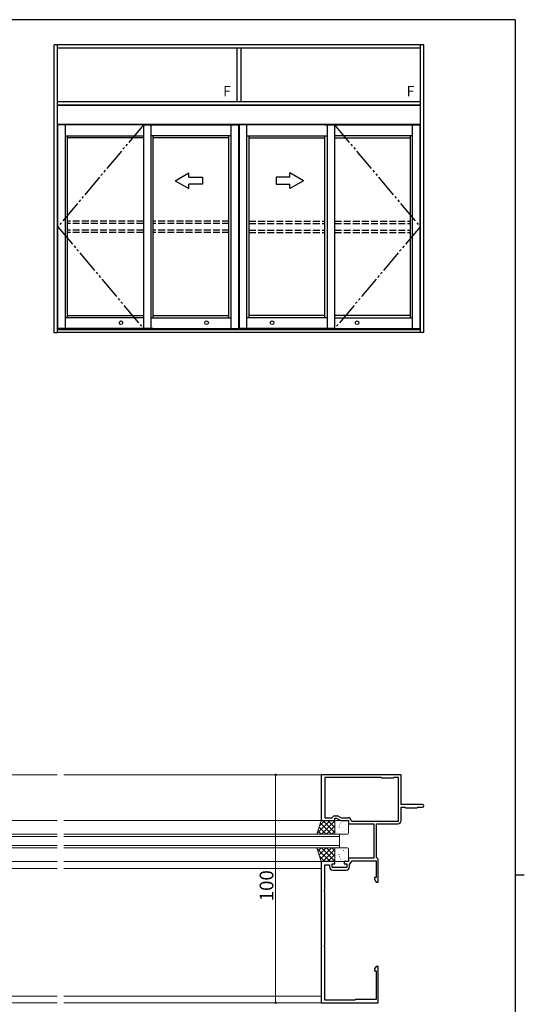
# Model space of a CAD drawing. Extents: x 0 to 1133, y 0 to 806.
# Drawn here: x 887 to 1108, y 370 to 802 of the extents above; entities that cross this region are included whole.
import ezdxf

# ---------------------------------------------------------------- set-up
doc = ezdxf.new("R2010")
doc.units = 0
doc.linetypes.add('YDIVIDE_1', pattern=[15, 10, -1, 1, -1, 1, -1])
doc.linetypes.add('YHIDDEN_1', pattern=[4, 3, -1])
for name, color, linetype, lineweight in [('YKK_11', 7, 'CONTINUOUS', 30), ('YKK_12', 2, 'CONTINUOUS', 13), ('YKK_13', 4, 'CONTINUOUS', 13), ('YKK_D', 6, 'CONTINUOUS', 13)]:
    doc.layers.add(name, color=color, linetype=linetype, lineweight=lineweight)
doc.layers.add('YKK_A1', color=4, linetype='CONTINUOUS')
doc.layers.add('YKK_ZWAK', color=7, linetype='CONTINUOUS')
doc.styles.get("Standard").update_dxf_attribs({"font": 'ROMANS.SHX', "bigfont": 'EXTFONT.SHX'})

# ---------------------------------------------------------------- blocks, each defined once
blk = doc.blocks.new('A201')
at = {"layer": 'YKK_ZWAK', "color": 254, "linetype": 'Continuous'}
for p, q in [((571, 410), (21, 410)), ((571, 410), (571, 35)), ((571, 222.5), (573, 222.5))]:
    blk.add_line(p, q, dxfattribs=at)

msp = doc.modelspace()

# ---------------------------------------------------------------- linework, layer by layer
at = {"layer": 'YKK_11', "color": 0, "linetype": 'ByBlock', "lineweight": -2, "ltscale": 0.5}
for p, q in [((1054, 470.86), (1019, 470.86)), ((1019, 470.86), (1019, 450.86)), ((1054, 457.86), (1054, 470.86)), ((1045.2, 469.66), (1020.6, 469.66)), ((1020.6, 469.66), (1020.6, 452.06)), ((1045.2, 469.66), (1020.6, 469.66)), ((1045.5, 469.36), (1045.2, 469.66)), ((1050.5, 469.36), (1045.5, 469.36)), ((1050.8, 469.66), (1050.5, 469.36)), ((1052.8, 469.66), (1050.8, 469.66)), ((1052.8, 450.56), (1052.8, 469.66)), ((1063.4, 457.86), (1054, 457.86)), ((1054, 450.86), (1054, 456.66)), ((1054, 456.66), (1055.7, 456.66)), ((1055.7, 456.66), (1056, 456.36)), ((1056, 456.36), (1061, 456.36)), ((1061, 456.36), (1061.3, 456.66)), ((1061.3, 456.66), (1063.4, 456.66)), ((1019, 450.86), (1025, 450.86)), ((1020.6, 452.06), (1023.8, 452.06)), ((1023.8, 452.06), (1023.97, 452.36)), ((1024.84, 452.86), (1025.97, 452.86)), ((1025, 450.86), (1025, 451.86)), ((1025, 451.86), (1025.5, 451.86)), ((1025.5, 451.86), (1027.64, 450.86)), ((1026.4, 452.76), (1027.91, 452.06)), ((1027.64, 450.86), (1031, 450.86)), ((1027.91, 452.06), (1030.7, 452.06)), ((1031, 450.86), (1031, 449.36)), ((1031, 449.36), (1042, 449.36)), ((1032.18, 450.81), (1032.47, 450.56)), ((1032.47, 450.56), (1052.8, 450.56)), ((1042, 449.36), (1042, 434.36)), ((1043.2, 434.66), (1043.2, 449.36)), ((1043.2, 449.36), (1052.5, 449.36)), ((1019, 432.86), (1019, 370.86)), ((1025, 432.86), (1019, 432.86)), ((1023.8, 430.26), (1023.8, 431.86)), ((1023.8, 431.86), (1025, 431.86)), ((1025, 431.86), (1025, 432.86)), ((1031, 432.86), (1029, 432.86)), ((1029, 432.86), (1029, 431.86)), ((1029, 431.86), (1030.2, 431.86)), ((1030.2, 431.86), (1030.2, 430.26)), ((1042, 434.36), (1031, 434.36)), ((1031, 434.36), (1031, 432.86)), ((1031.4, 431.59), (1032.5, 433.16)), ((1032.5, 433.16), (1043, 433.16)), ((1043, 433.16), (1043, 425.86)), ((1043.5, 434.36), (1043.2, 434.66)), ((1044, 433.86), (1043.5, 434.36)), ((1044, 423.86), (1044, 433.86)), ((1020.6, 420.32), (1020.6, 431.36)), ((1020.6, 431.36), (1022.6, 431.36)), ((1022.6, 431.36), (1022.6, 430.56)), ((1030.2, 430.26), (1023.8, 430.26)), ((1024.1, 429.06), (1029.9, 429.06)), ((1031.4, 430.56), (1031.4, 431.59)), ((1043, 425.86), (1042.37, 425.86)), ((1042.37, 425.86), (1042.37, 424.95)), ((1042.37, 424.95), (1043, 423.86)), ((1043, 423.86), (1044, 423.86)), ((1020.48, 420.13), (1020.6, 420.32)), ((1020.48, 419.58), (1020.48, 420.13)), ((1020.6, 419.4), (1020.48, 419.58)), ((1020.6, 396.32), (1020.6, 419.4)), ((1020.48, 396.13), (1020.6, 396.32)), ((1020.48, 395.58), (1020.48, 396.13)), ((1020.6, 395.4), (1020.48, 395.58)), ((1020.6, 372.06), (1020.6, 395.4)), ((1043, 386.86), (1042.37, 385.77)), ((1042.37, 385.77), (1042.37, 384.86)), ((1042.37, 384.86), (1043, 384.86)), ((1044, 386.86), (1043, 386.86)), ((1043, 384.86), (1043, 372.36)), ((1044, 370.86), (1044, 386.86)), ((1033.7, 372.06), (1020.6, 372.06)), ((1034, 372.36), (1033.7, 372.06)), ((1043, 372.36), (1034, 372.36)), ((1019, 370.86), (1044, 370.86))]:
    msp.add_line(p, q, dxfattribs=at)
for centre, radius, start, end in [((1063.4, 457.26), 0.6, 270, 90), ((1024.84, 451.86), 1, 90, 150), ((1025.97, 451.86), 1, 65.0001, 90), ((1030.7, 450.56), 1.5, 9.5941, 90), ((1052.5, 450.86), 1.5, 270, 360), ((1024.1, 430.56), 1.5, 180, 270), ((1029.9, 430.56), 1.5, 270, 360)]:
    msp.add_arc(centre, radius, start, end, dxfattribs=at)
at = {"layer": 'YKK_12'}
for p, q in [((711.5, 470.86), (903.21, 470.86)), ((906.21, 470.86), (1019, 470.86)), ((796.5, 450.86), (903.21, 450.86)), ((906.21, 450.86), (1019, 450.86)), ((796.5, 432.86), (903.21, 432.86)), ((906.21, 432.86), (1019, 432.86)), ((796.5, 429.86), (903.21, 429.86)), ((906.21, 429.86), (1019, 429.86)), ((711.5, 373.86), (903.21, 373.86)), ((906.21, 373.86), (1019, 373.86)), ((711.5, 370.86), (903.21, 370.86)), ((906.21, 370.86), (1019, 370.86))]:
    msp.add_line(p, q, dxfattribs=at)
at = {"layer": 'YKK_12', "linetype": 'Continuous'}
for p, q in [((788.5, 444.86), (903.21, 444.86)), ((906.21, 444.86), (1027, 444.86)), ((1027, 444.86), (1027, 438.86)), ((903.21, 443.86), (788.5, 443.86)), ((1027, 443.86), (906.21, 443.86)), ((788.5, 439.86), (903.21, 439.86)), ((903.21, 438.86), (788.5, 438.86)), ((906.21, 439.86), (1027, 439.86)), ((1027, 438.86), (906.21, 438.86))]:
    msp.add_line(p, q, dxfattribs=at)
at = {"layer": 'YKK_13'}
for p, q in [((1017, 444.86), (1019, 450.86)), ((1017.08, 445.08), (1022.85, 450.86)), ((1018.2, 448.45), (1020.6, 450.86)), ((1018.61, 449.68), (1023.42, 444.86)), ((1019, 450.86), (1025, 450.86)), ((1019.09, 444.86), (1025, 450.76)), ((1019.67, 450.86), (1025, 445.53)), ((1021.91, 450.86), (1025, 447.77)), ((1024.16, 450.86), (1025, 450.02)), ((1025, 450.86), (1025, 444.86)), ((1025, 450.36), (1025, 445.36)), ((1025.33, 450.4), (1025.35, 450.35)), ((1030.5, 450.86), (1025.5, 450.86)), ((1027.52, 449.75), (1027.55, 449.71)), ((1028.61, 449.87), (1028.62, 449.86)), ((1029.41, 449.16), (1029.44, 449.12)), ((1031, 445.36), (1031, 450.36)), ((1025, 444.86), (1017, 444.86)), ((1017.48, 446.31), (1018.93, 444.86)), ((1018.04, 447.99), (1021.18, 444.86)), ((1021.34, 444.86), (1025, 448.52)), ((1023.58, 444.86), (1025, 446.27)), ((1025.5, 444.86), (1030.5, 444.86)), ((1025.66, 445.72), (1025.66, 445.72)), ((1026.35, 445.65), (1026.38, 445.61)), ((1026.63, 448.05), (1026.64, 448.04)), ((1026.79, 447.73), (1026.81, 447.68)), ((1026.84, 448.79), (1026.93, 448.75)), ((1028.24, 445.06), (1028.27, 445.02)), ((1028.8, 446.11), (1028.81, 446.1)), ((1028.98, 447.09), (1029, 447.04)), ((1030.04, 447.1), (1030.04, 447.1)), ((1030.82, 447.89), (1030.83, 447.89)), ((1030.87, 446.49), (1030.89, 446.45)), ((1017, 438.86), (1019, 432.86)), ((1025, 438.86), (1017, 438.86)), ((1017.08, 438.63), (1022.85, 432.86)), ((1017.48, 437.41), (1018.93, 438.86)), ((1018.04, 435.72), (1021.18, 438.86)), ((1018.61, 434.04), (1023.42, 438.86)), ((1019.09, 438.86), (1025, 432.95)), ((1019.67, 432.86), (1025, 438.19)), ((1021.34, 438.86), (1025, 435.2)), ((1023.58, 438.86), (1025, 437.44)), ((1025, 432.86), (1025, 438.86)), ((1025, 433.36), (1025, 438.36)), ((1025.5, 438.86), (1030.5, 438.86)), ((1025.66, 438), (1025.66, 438)), ((1026.35, 438.06), (1026.38, 438.11)), ((1028.24, 438.66), (1028.27, 438.7)), ((1028.8, 437.61), (1028.81, 437.62)), ((1028.98, 436.63), (1029, 436.67)), ((1030.04, 436.61), (1030.04, 436.61)), ((1030.87, 437.22), (1030.89, 437.27)), ((1031, 438.36), (1031, 433.36)), ((1018.2, 435.26), (1020.6, 432.86)), ((1019, 432.86), (1025, 432.86)), ((1021.91, 432.86), (1025, 435.94)), ((1024.16, 432.86), (1025, 433.7)), ((1025.33, 433.32), (1025.35, 433.36)), ((1030.5, 432.86), (1025.5, 432.86)), ((1026.63, 435.67), (1026.64, 435.67)), ((1026.79, 435.99), (1026.81, 436.03)), ((1026.84, 434.92), (1026.93, 434.97)), ((1027.52, 433.96), (1027.55, 434.01)), ((1028.61, 433.85), (1028.62, 433.85)), ((1029.41, 434.55), (1029.44, 434.6)), ((1030.82, 435.82), (1030.83, 435.83))]:
    msp.add_line(p, q, dxfattribs=at)
for centre, start, end in [((1025.5, 450.36), 90, 180), ((1030.5, 450.36), 360, 90), ((1025.5, 445.36), 180, 270), ((1030.5, 445.36), 270, 360), ((1025.5, 438.36), 90, 180), ((1030.5, 438.36), 360, 90), ((1025.5, 433.36), 180, 270), ((1030.5, 433.36), 270, 360)]:
    msp.add_arc(centre, 0.5, start, end, dxfattribs=at)
at = {"layer": 'YKK_A1'}
for p, q in [((1064, 791.03), (901.9, 791.03)), ((901.9, 664.78), (901.9, 791.03)), ((903.4, 664.78), (903.4, 791.03)), ((1062.5, 664.78), (1062.5, 791.03)), ((1064, 664.78), (1064, 791.03)), ((1062.5, 789.53), (903.4, 789.53)), ((982.08, 766.03), (982.08, 789.53)), ((983.83, 766.03), (983.83, 789.53)), ((1062.5, 766.03), (903.4, 766.03)), ((1062.5, 764.53), (903.4, 764.53)), ((1062.5, 764.33), (903.4, 764.33)), ((1062.5, 756.03), (903.4, 756.03)), ((945.3, 755.88), (903.55, 755.88)), ((903.55, 666.53), (903.55, 755.88)), ((906.85, 666.53), (906.85, 755.88)), ((941.05, 755.88), (941.05, 666.53)), ((941.05, 755.88), (982.8, 755.88)), ((944.35, 755.88), (944.35, 666.53)), ((979.5, 666.53), (979.5, 755.88)), ((982.8, 666.53), (982.8, 755.88)), ((983.1, 666.53), (983.1, 755.88)), ((1024.85, 755.88), (983.1, 755.88)), ((986.4, 666.53), (986.4, 755.88)), ((1020.6, 755.88), (1062.35, 755.88)), ((1021.55, 755.88), (1021.55, 666.53)), ((1024.85, 755.88), (1024.85, 666.53)), ((1059.05, 666.53), (1059.05, 755.88)), ((1062.35, 666.53), (1062.35, 755.88)), ((906.85, 751.13), (941.05, 751.13)), ((907.8, 671.28), (907.8, 751.13)), ((941.05, 750.13), (907.8, 750.13)), ((979.5, 751.13), (944.35, 751.13)), ((945.3, 671.28), (945.3, 751.13)), ((978.55, 750.13), (945.3, 750.13)), ((978.55, 671.28), (978.55, 751.13)), ((986.4, 751.13), (1021.55, 751.13)), ((987.35, 671.28), (987.35, 751.13)), ((987.35, 750.13), (1020.6, 750.13)), ((1020.6, 671.28), (1020.6, 751.13)), ((1059.05, 751.13), (1024.85, 751.13)), ((1024.85, 750.13), (1058.1, 750.13)), ((1058.1, 671.28), (1058.1, 751.13)), ((941.05, 671.28), (906.85, 671.28)), ((907.8, 672.28), (941.05, 672.28)), ((944.35, 671.28), (979.5, 671.28)), ((945.3, 672.28), (978.55, 672.28)), ((1021.55, 671.28), (986.4, 671.28)), ((1020.6, 672.28), (987.35, 672.28)), ((1058.1, 672.28), (1024.85, 672.28)), ((1024.85, 671.28), (1059.05, 671.28)), ((1062.5, 666.03), (903.4, 666.03)), ((945.3, 666.53), (903.55, 666.53)), ((941.05, 666.53), (982.8, 666.53)), ((1024.85, 666.53), (983.1, 666.53)), ((1020.6, 666.53), (1062.35, 666.53)), ((901.9, 664.78), (903.4, 664.78)), ((901.9, 664.78), (903.4, 664.78)), ((1062.75, 664.78), (903.4, 664.78)), ((1064, 664.78), (1062.5, 664.78)), ((1064, 664.78), (1062.5, 664.78))]:
    msp.add_line(p, q, dxfattribs=at)
at = {"layer": 'YKK_A1', "linetype": 'YDIVIDE_1'}
for p, q in [((941.05, 755.88), (903.55, 711.2)), ((1024.85, 755.88), (1062.35, 711.2)), ((903.55, 711.2), (941.05, 666.53)), ((1062.35, 711.2), (1024.85, 666.53))]:
    msp.add_line(p, q, dxfattribs=at)
at = {"layer": 'YKK_A1', "linetype": 'Continuous', "extrusion": (4.10207e-10, 0, -1)}
for p, q in [((954.91, 731.4), (960.91, 734.87, 0)), ((960.91, 732.9, 0), (960.91, 734.87, 0)), ((954.91, 731.4), (960.91, 727.94, 0)), ((960.91, 732.9, 0), (966.91, 732.9, 0)), ((966.91, 729.9, 0), (960.91, 729.9, 0)), ((960.91, 727.94, 0), (960.91, 729.9, 0)), ((966.91, 732.9, 0), (966.91, 729.9, 0))]:
    msp.add_line(p, q, dxfattribs=at)
at = {"layer": 'YKK_A1', "linetype": 'Continuous', "extrusion": (-4.10207e-10, 0, -1)}
for p, q in [((1011.24, 731.4), (1005.24, 734.87, 0)), ((1005.24, 732.9, 0), (1005.24, 734.87, 0)), ((1005.24, 732.9, 0), (999.24, 732.9, 0)), ((999.24, 732.9, 0), (999.24, 729.9, 0)), ((999.24, 729.9, 0), (1005.24, 729.9, 0)), ((1011.24, 731.4), (1005.24, 727.94, 0)), ((1005.24, 727.94, 0), (1005.24, 729.9, 0))]:
    msp.add_line(p, q, dxfattribs=at)
at = {"layer": 'YKK_A1', "linetype": 'YHIDDEN_1'}
for p, q in [((941.05, 713.68), (907.8, 713.68)), ((941.05, 712.68), (907.8, 712.68)), ((978.55, 713.68), (945.3, 713.68)), ((978.55, 712.68), (945.3, 712.68)), ((987.35, 713.68), (1020.6, 713.68)), ((987.35, 712.68), (1020.6, 712.68)), ((1024.85, 713.68), (1058.1, 713.68)), ((1024.85, 712.68), (1058.1, 712.68)), ((941.05, 709.68), (907.8, 709.68)), ((941.05, 708.68), (907.8, 708.68)), ((978.55, 709.68), (945.3, 709.68)), ((978.55, 708.68), (945.3, 708.68)), ((987.35, 709.68), (1020.6, 709.68)), ((987.35, 708.68), (1020.6, 708.68)), ((1024.85, 709.68), (1058.1, 709.68)), ((1024.85, 708.68), (1058.1, 708.68))]:
    msp.add_line(p, q, dxfattribs=at)
at = {"layer": 'YKK_A1'}
for centre in [(931.2, 669.08), (968.7, 669.08), (997.45, 669.08), (1034.7, 669.08)]:
    msp.add_circle(centre, 0.8, dxfattribs=at)
msp.add_point((901.9, 664.78), dxfattribs=at)
msp.add_point((901.9, 664.78), dxfattribs=at)
at = {"layer": 'YKK_D'}
for p, q in [((1018.3, 470.86), (998, 470.86)), ((999, 470.86), (999, 370.86)), ((1018.3, 370.86), (998, 370.86))]:
    msp.add_line(p, q, dxfattribs=at)
at = {"layer": 'YKK_D', "linetype": 'ByBlock', "const_width": 0.85}
for points in [[(999, 470.75, 1), (999, 470.96, 1)], [(999, 370.96, 1), (999, 370.75, 1)]]:
    msp.add_lwpolyline(points, format="xyb", close=True, dxfattribs=at)

# ---------------------------------------------------------------- block references
at = {"layer": 'YKK_ZWAK', "xscale": 2, "yscale": 2, "zscale": 2}
msp.add_blockref('A201', (-38, -18), dxfattribs=at)

# ---------------------------------------------------------------- texts
at = {"layer": 'YKK_A1'}
for p in [(975.98, 768.4), (1056.41, 768.4)]:
    msp.add_text('F', height=4.5, dxfattribs=at).set_placement(p)
at = {"layer": 'YKK_D'}
msp.add_text('100', height=6, rotation=90, dxfattribs=at).set_placement((998, 415.42))

doc.saveas('drawing.dxf')
